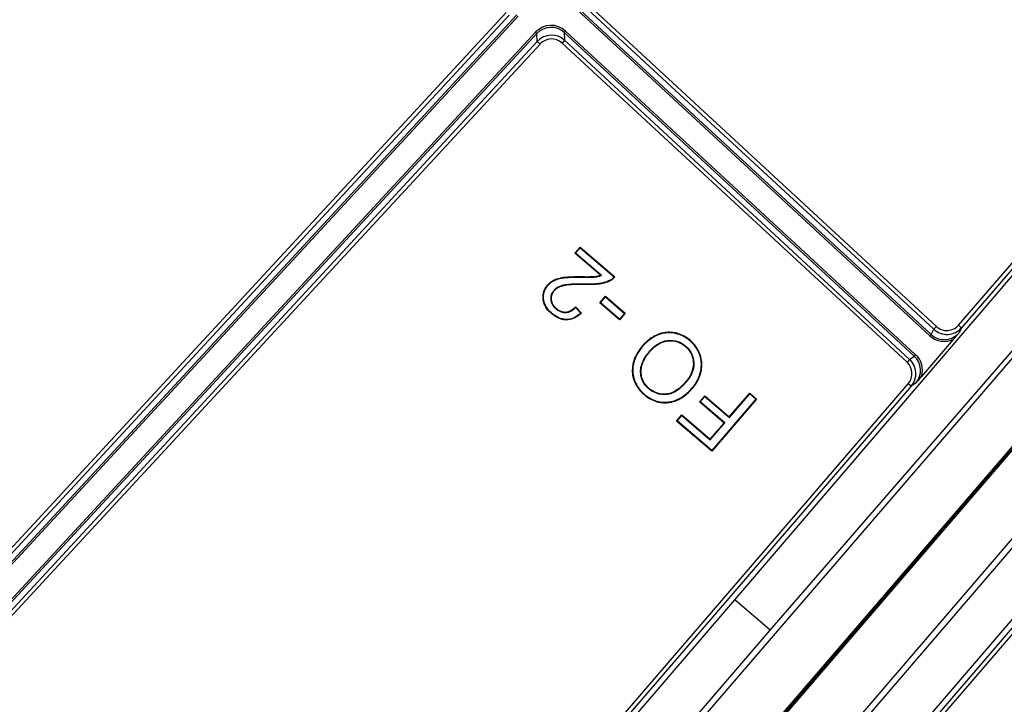
# Model space of a CAD drawing. Units: millimetres. Extents: x 0 to 600, y 0 to 204.
# Drawn here: x 248 to 265, y 54 to 65 of the extents above; entities that cross this region are included whole.
import ezdxf

# ---------------------------------------------------------------- set-up
doc = ezdxf.new("R2010")
doc.units = ezdxf.units.MM
for name, color, linetype in [('FO-2T-CC', 7, 'Continuous'), ('FO-2T-CC-CIERRE', 7, 'Continuous'), ('Predeterminado', 7, 'Continuous')]:
    doc.layers.add(name, color=color, linetype=linetype)

# ---------------------------------------------------------------- blocks, each defined once
blk = doc.blocks.new('SE1')
at = {"layer": 'FO-2T-CC', "color": 7, "linetype": 'Continuous'}
for p, q in [((276.043, 72.8), (245.088, 36.84)), ((277.065, 72.511), (245.804, 36.195)), ((277.077, 72.506), (245.813, 36.188)), ((260.156, 55.69), (272.621, 70.253)), ((260.747, 55.181), (273.295, 69.673)), ((263.42, 60.109), (253.645, 69.147)), ((253.667, 69.171), (263.442, 60.133)), ((263.485, 60.22), (253.839, 69.138)), ((253.883, 69.185), (263.529, 60.267)), ((263.902, 60.289), (271.578, 69.206)), ((271.627, 69.164), (263.951, 60.246)), ((246.248, 54.619), (256.327, 65.52)), ((256.375, 65.476), (246.296, 54.575)), ((246.349, 54.496), (256.505, 65.481)), ((256.529, 65.459), (246.372, 54.474)), ((246.688, 54.236), (256.818, 65.192)), ((256.842, 65.169), (246.712, 54.214)), ((256.842, 65.169), (256.818, 65.192)), ((256.847, 65.039), (256.842, 65.169)), ((257.3, 65.187), (257.322, 65.211)), ((257.3, 65.187), (257.305, 65.057)), ((263.16, 59.77), (257.3, 65.187)), ((257.322, 65.211), (263.182, 59.794)), ((246.799, 54.172), (256.847, 65.039)), ((256.895, 64.995), (246.847, 54.128)), ((256.895, 64.995), (256.847, 65.039)), ((257.305, 65.057), (257.261, 65.01)), ((263.038, 59.669), (257.261, 65.01)), ((257.305, 65.057), (263.082, 59.716)), ((257.475, 61.493), (257.563, 61.596)), ((257.486, 61.494), (257.475, 61.493)), ((257.905, 61.123), (257.475, 61.493)), ((257.486, 61.494), (257.564, 61.584)), ((257.921, 61.12), (257.486, 61.494)), ((257.564, 61.584), (257.563, 61.596)), ((257.563, 61.596), (258.144, 61.095)), ((257.564, 61.584), (258.133, 61.095)), ((257.921, 61.12), (257.905, 61.123)), ((257.894, 60.664), (257.988, 60.773)), ((257.905, 60.665), (257.989, 60.762)), ((257.989, 60.762), (257.988, 60.773)), ((257.988, 60.773), (258.32, 60.487)), ((257.989, 60.762), (258.309, 60.486)), ((257.486, 60.597), (257.586, 60.49)), ((257.486, 60.586), (257.575, 60.49)), ((257.905, 60.665), (257.894, 60.664)), ((258.226, 60.379), (257.894, 60.664)), ((258.225, 60.39), (257.905, 60.665)), ((258.309, 60.486), (258.225, 60.39)), ((258.225, 60.39), (258.226, 60.379)), ((258.32, 60.487), (258.226, 60.379)), ((258.309, 60.486), (258.32, 60.487)), ((263.442, 60.133), (263.485, 60.22)), ((263.529, 60.267), (263.485, 60.22)), ((263.902, 60.289), (263.951, 60.246)), ((263.951, 60.246), (263.909, 60.16)), ((263.813, 60.048), (263.282, 59.431)), ((263.442, 60.133), (263.42, 60.109)), ((263.082, 59.716), (263.038, 59.669)), ((263.082, 59.716), (263.16, 59.77)), ((263.16, 59.77), (263.182, 59.794)), ((253.591, 48.311), (263.058, 59.308)), ((263.107, 59.266), (253.64, 48.268)), ((263.107, 59.266), (263.058, 59.308)), ((263.185, 59.319), (263.107, 59.266)), ((259.564, 59.003), (259.652, 59.105)), ((259.575, 59.003), (259.653, 59.094)), ((259.653, 59.094), (259.652, 59.105)), ((259.652, 59.105), (260.062, 58.752)), ((259.653, 59.094), (260.063, 58.741)), ((260.519, 59.051), (259.767, 58.177)), ((260.508, 59.05), (259.767, 58.188)), ((260.062, 58.752), (260.404, 59.15)), ((260.063, 58.741), (260.405, 59.139)), ((260.405, 59.139), (260.404, 59.15)), ((260.404, 59.15), (260.519, 59.051)), ((260.405, 59.139), (260.508, 59.05)), ((260.508, 59.05), (260.519, 59.051)), ((259.575, 59.003), (259.564, 59.003)), ((259.974, 58.65), (259.564, 59.003)), ((259.985, 58.651), (259.575, 59.003)), ((259.178, 58.684), (259.266, 58.787)), ((259.19, 58.685), (259.267, 58.775)), ((259.267, 58.775), (259.266, 58.787)), ((259.266, 58.787), (259.74, 58.379)), ((259.267, 58.775), (259.741, 58.367)), ((260.063, 58.741), (260.062, 58.752)), ((259.19, 58.685), (259.178, 58.684)), ((259.767, 58.177), (259.178, 58.684)), ((259.767, 58.188), (259.19, 58.685)), ((259.74, 58.379), (259.974, 58.65)), ((259.741, 58.367), (259.985, 58.651)), ((259.985, 58.651), (259.974, 58.65)), ((259.741, 58.367), (259.74, 58.379)), ((259.767, 58.188), (259.767, 58.177)), ((248.537, 42.192), (260.156, 55.69)), ((260.747, 55.181), (260.156, 55.69)), ((249.128, 41.683), (260.747, 55.181))]:
    blk.add_line(p, q, dxfattribs=at)
for centre, radius, start, end in [((258.079, 61.852), 0.759, 274.0865, 274.9316), ((256.43, 60.582), 1.056, 0.1845, 0.8234), ((257.629, 62.131), 1.641, 268.1011, 268.4915), ((240.948, 79.697), 30.148, 319.3259, 319.6073), ((240.453, 79.116), 30.144, 318.9471, 319.2285)]:
    blk.add_arc(centre, radius, start, end, dxfattribs=at)
for centre, major_axis, ratio, start_param, end_param in [((257.08, 64.948), (0.014, -0.358), 0.996692, 2.357851, 3.925334), ((257.08, 64.948), (0.013, -0.326), 0.996034, 2.357851, 3.925334), ((257.085, 64.818), (0.013, -0.325), 0.99801, 2.357851, 3.925334), ((257.085, 64.818), (0.01, -0.261), 0.996692, 2.357851, 3.925334), ((263.705, 60.459), (0.143, 0.292), 0.998914, 2.849849, 4.455195), ((263.705, 60.459), (0.114, 0.234), 0.998192, 2.849849, 4.455195), ((263.663, 60.373), (0.157, 0.322), 0.998192, 2.849849, 4.028843), ((263.663, 60.373), (0.143, 0.293), 0.997832, 2.849849, 4.455195), ((262.861, 59.478), (-0.269, -0.183), 0.998951, 1.832643, 3.367129), ((262.939, 59.531), (-0.269, -0.184), 0.997906, 1.832643, 3.367129), ((262.939, 59.531), (-0.296, -0.202), 0.998254, 2.258994, 3.367129), ((262.861, 59.478), (-0.215, -0.147), 0.998254, 1.832643, 3.367129)]:
    blk.add_ellipse(centre, major_axis=major_axis, ratio=ratio, start_param=start_param, end_param=end_param, dxfattribs=at)
for points, knots in [([(257.586, 60.49), (257.551, 60.456), (257.514, 60.429), (257.44, 60.392), (257.402, 60.381), (257.353, 60.376), (257.343, 60.376), (257.324, 60.376), (257.314, 60.376), (257.285, 60.379), (257.266, 60.383), (257.209, 60.4), (257.172, 60.419), (257.125, 60.45), (257.116, 60.457), (257.102, 60.468), (257.098, 60.472), (257.089, 60.479), (257.084, 60.483), (257.061, 60.503), (257.045, 60.519), (257.001, 60.57), (256.979, 60.605), (256.957, 60.662), (256.952, 60.681), (256.946, 60.711), (256.945, 60.721), (256.943, 60.742), (256.943, 60.752), (256.943, 60.784), (256.945, 60.805), (256.955, 60.847), (256.962, 60.868), (256.981, 60.907), (256.993, 60.926), (257.014, 60.953), (257.021, 60.962), (257.036, 60.978), (257.044, 60.985), (257.068, 61.007), (257.084, 61.019), (257.109, 61.033), (257.117, 61.038), (257.129, 61.044), (257.133, 61.046), (257.14, 61.049), (257.144, 61.051), (257.164, 61.06), (257.18, 61.065), (257.213, 61.075), (257.23, 61.079), (257.254, 61.084), (257.263, 61.085), (257.275, 61.088), (257.279, 61.088), (257.288, 61.089), (257.292, 61.09), (257.313, 61.093), (257.332, 61.094), (257.373, 61.097), (257.395, 61.099), (257.443, 61.1), (257.469, 61.101), (257.526, 61.101), (257.556, 61.101), (257.599, 61.101), (257.607, 61.101), (257.622, 61.101), (257.629, 61.101), (257.649, 61.1), (257.661, 61.1), (257.683, 61.1), (257.693, 61.1), (257.712, 61.1), (257.722, 61.101), (257.741, 61.101), (257.75, 61.101), (257.769, 61.101), (257.778, 61.102), (257.791, 61.102), (257.795, 61.103), (257.802, 61.103), (257.804, 61.103), (257.807, 61.103), (257.808, 61.103), (257.81, 61.104), (257.811, 61.104), (257.82, 61.105), (257.83, 61.106), (257.852, 61.109), (257.863, 61.111), (257.885, 61.117), (257.896, 61.12), (257.905, 61.123)], [0, 0, 0, 0, 0.0625, 0.0625, 0.125, 0.125, 0.140625, 0.140625, 0.15625, 0.15625, 0.1875, 0.1875, 0.25, 0.25, 0.265625, 0.265625, 0.273438, 0.273438, 0.28125, 0.28125, 0.3125, 0.3125, 0.375, 0.375, 0.40625, 0.40625, 0.421875, 0.421875, 0.4375, 0.4375, 0.46875, 0.46875, 0.5, 0.5, 0.53125, 0.53125, 0.546875, 0.546875, 0.5625, 0.5625, 0.59375, 0.59375, 0.609375, 0.609375, 0.617188, 0.617188, 0.625, 0.625, 0.65625, 0.65625, 0.6875, 0.6875, 0.703125, 0.703125, 0.710938, 0.710938, 0.71875, 0.71875, 0.75, 0.75, 0.78125, 0.78125, 0.8125, 0.8125, 0.84375, 0.84375, 0.851562, 0.851562, 0.859375, 0.859375, 0.875, 0.875, 0.890625, 0.890625, 0.90625, 0.90625, 0.921875, 0.921875, 0.9375, 0.9375, 0.945312, 0.945312, 0.949219, 0.949219, 0.951172, 0.951172, 0.953125, 0.953125, 0.96875, 0.96875, 0.984375, 0.984375, 1, 1, 1, 1]), ([(257.575, 60.49), (257.542, 60.459), (257.508, 60.435), (257.437, 60.399), (257.4, 60.388), (257.353, 60.384), (257.343, 60.384), (257.324, 60.384), (257.315, 60.384), (257.287, 60.387), (257.268, 60.391), (257.212, 60.408), (257.176, 60.425), (257.13, 60.457), (257.121, 60.463), (257.107, 60.474), (257.103, 60.478), (257.094, 60.485), (257.089, 60.489), (257.067, 60.509), (257.051, 60.525), (257.008, 60.574), (256.986, 60.609), (256.965, 60.664), (256.959, 60.683), (256.954, 60.712), (256.953, 60.722), (256.951, 60.742), (256.951, 60.753), (256.951, 60.783), (256.953, 60.804), (256.963, 60.845), (256.97, 60.865), (256.988, 60.903), (257, 60.922), (257.02, 60.948), (257.027, 60.956), (257.042, 60.972), (257.049, 60.98), (257.073, 61), (257.089, 61.012), (257.113, 61.027), (257.121, 61.031), (257.132, 61.037), (257.136, 61.039), (257.144, 61.042), (257.148, 61.044), (257.167, 61.052), (257.183, 61.058), (257.215, 61.067), (257.231, 61.071), (257.256, 61.076), (257.264, 61.078), (257.277, 61.08), (257.281, 61.08), (257.289, 61.081), (257.293, 61.082), (257.314, 61.085), (257.333, 61.087), (257.373, 61.089), (257.395, 61.091), (257.443, 61.092), (257.469, 61.093), (257.526, 61.093), (257.556, 61.093), (257.599, 61.093), (257.607, 61.093), (257.622, 61.093), (257.629, 61.093), (257.649, 61.092), (257.661, 61.092), (257.683, 61.092), (257.693, 61.092), (257.712, 61.093), (257.722, 61.093), (257.741, 61.093), (257.75, 61.093), (257.769, 61.093), (257.778, 61.094), (257.791, 61.094), (257.796, 61.095), (257.802, 61.095), (257.804, 61.095), (257.807, 61.095), (257.808, 61.096), (257.81, 61.096), (257.811, 61.096), (257.82, 61.097), (257.831, 61.098), (257.853, 61.101), (257.865, 61.104), (257.887, 61.109), (257.898, 61.112), (257.908, 61.115), (257.912, 61.117), (257.917, 61.118), (257.921, 61.12)], [0, 0, 0, 0, 0.058895, 0.058895, 0.121138, 0.121138, 0.136698, 0.136698, 0.152259, 0.152259, 0.18338, 0.18338, 0.245623, 0.245623, 0.261183, 0.261183, 0.268964, 0.268964, 0.276744, 0.276744, 0.307865, 0.307865, 0.370108, 0.370108, 0.401229, 0.401229, 0.41679, 0.41679, 0.43235, 0.43235, 0.463472, 0.463472, 0.494593, 0.494593, 0.525714, 0.525714, 0.541275, 0.541275, 0.556835, 0.556835, 0.587956, 0.587956, 0.603517, 0.603517, 0.611297, 0.611297, 0.619078, 0.619078, 0.650199, 0.650199, 0.68132, 0.68132, 0.696881, 0.696881, 0.704661, 0.704661, 0.712441, 0.712441, 0.743563, 0.743563, 0.774684, 0.774684, 0.805805, 0.805805, 0.836926, 0.836926, 0.844707, 0.844707, 0.852487, 0.852487, 0.868048, 0.868048, 0.883608, 0.883608, 0.899169, 0.899169, 0.91473, 0.91473, 0.93029, 0.93029, 0.938071, 0.938071, 0.941961, 0.941961, 0.943906, 0.943906, 0.945851, 0.945851, 0.961411, 0.961411, 0.976972, 0.976972, 0.992533, 0.992533, 0.992533, 1, 1, 1, 1]), ([(258.133, 61.095), (258.122, 61.083), (258.111, 61.072), (258.092, 61.057), (258.085, 61.052), (258.074, 61.045), (258.07, 61.043), (258.062, 61.038), (258.058, 61.036), (258.038, 61.026), (258.021, 61.019), (257.986, 61.006), (257.968, 61.001), (257.933, 60.992), (257.915, 60.989), (257.894, 60.986), (257.89, 60.985), (257.881, 60.984), (257.877, 60.983), (257.865, 60.982), (257.856, 60.981), (257.831, 60.979), (257.815, 60.978), (257.781, 60.976), (257.763, 60.975), (257.727, 60.975), (257.708, 60.975), (257.676, 60.975), (257.665, 60.975), (257.651, 60.976), (257.648, 60.976), (257.642, 60.976), (257.639, 60.976), (257.63, 60.976), (257.624, 60.977), (257.596, 60.977), (257.575, 60.977), (257.536, 60.978), (257.518, 60.977), (257.482, 60.977), (257.464, 60.976), (257.429, 60.974), (257.412, 60.973), (257.377, 60.97), (257.359, 60.968), (257.324, 60.964), (257.307, 60.961), (257.286, 60.956), (257.282, 60.955), (257.273, 60.953), (257.269, 60.952), (257.256, 60.948), (257.247, 60.945), (257.219, 60.936), (257.201, 60.928), (257.166, 60.908), (257.15, 60.896), (257.129, 60.875), (257.122, 60.868), (257.11, 60.852), (257.104, 60.844), (257.09, 60.82), (257.083, 60.802), (257.074, 60.767), (257.072, 60.748), (257.073, 60.725), (257.073, 60.721), (257.074, 60.711), (257.074, 60.707), (257.076, 60.693), (257.078, 60.684), (257.086, 60.658), (257.094, 60.642), (257.113, 60.61), (257.125, 60.594), (257.143, 60.577), (257.147, 60.573), (257.154, 60.566), (257.158, 60.562), (257.17, 60.552), (257.178, 60.546), (257.219, 60.519), (257.254, 60.506), (257.298, 60.501), (257.307, 60.5), (257.325, 60.501), (257.334, 60.501), (257.361, 60.505), (257.379, 60.51), (257.428, 60.532), (257.458, 60.555), (257.486, 60.586)], [0, 0, 0, 0, 0.027013, 0.027013, 0.042772, 0.042772, 0.050651, 0.050651, 0.058531, 0.058531, 0.090049, 0.090049, 0.121568, 0.121568, 0.153086, 0.153086, 0.160965, 0.160965, 0.168845, 0.168845, 0.184604, 0.184604, 0.216122, 0.216122, 0.247641, 0.247641, 0.279159, 0.279159, 0.294918, 0.294918, 0.298858, 0.298858, 0.302797, 0.302797, 0.310677, 0.310677, 0.342195, 0.342195, 0.373714, 0.373714, 0.405232, 0.405232, 0.43675, 0.43675, 0.468268, 0.468268, 0.499787, 0.499787, 0.507666, 0.507666, 0.515546, 0.515546, 0.531305, 0.531305, 0.562823, 0.562823, 0.594341, 0.594341, 0.6101, 0.6101, 0.62586, 0.62586, 0.657378, 0.657378, 0.688896, 0.688896, 0.696776, 0.696776, 0.704655, 0.704655, 0.720414, 0.720414, 0.751933, 0.751933, 0.783451, 0.783451, 0.79133, 0.79133, 0.79921, 0.79921, 0.814969, 0.814969, 0.878006, 0.878006, 0.893765, 0.893765, 0.909524, 0.909524, 0.941042, 0.941042, 1, 1, 1, 1]), ([(258.144, 61.095), (258.132, 61.081), (258.119, 61.068), (258.097, 61.051), (258.089, 61.045), (258.078, 61.038), (258.074, 61.036), (258.066, 61.031), (258.062, 61.029), (258.042, 61.019), (258.024, 61.012), (257.989, 60.999), (257.971, 60.993), (257.934, 60.985), (257.916, 60.981), (257.895, 60.978), (257.891, 60.977), (257.882, 60.976), (257.878, 60.975), (257.866, 60.974), (257.857, 60.973), (257.832, 60.971), (257.815, 60.97), (257.781, 60.968), (257.764, 60.967), (257.727, 60.967), (257.707, 60.967), (257.676, 60.967), (257.665, 60.967), (257.65, 60.968), (257.648, 60.968), (257.642, 60.968), (257.639, 60.968), (257.63, 60.968), (257.624, 60.969), (257.596, 60.969), (257.575, 60.97), (257.536, 60.97), (257.518, 60.969), (257.482, 60.969), (257.464, 60.968), (257.429, 60.966), (257.412, 60.965), (257.377, 60.962), (257.36, 60.961), (257.325, 60.956), (257.308, 60.953), (257.288, 60.948), (257.284, 60.947), (257.275, 60.945), (257.271, 60.944), (257.258, 60.941), (257.249, 60.938), (257.222, 60.928), (257.205, 60.921), (257.171, 60.901), (257.155, 60.89), (257.134, 60.87), (257.128, 60.862), (257.116, 60.848), (257.111, 60.84), (257.097, 60.816), (257.09, 60.8), (257.082, 60.765), (257.08, 60.748), (257.081, 60.726), (257.081, 60.721), (257.082, 60.712), (257.082, 60.708), (257.084, 60.695), (257.086, 60.686), (257.094, 60.661), (257.101, 60.645), (257.12, 60.614), (257.131, 60.6), (257.149, 60.582), (257.152, 60.579), (257.16, 60.572), (257.163, 60.569), (257.175, 60.559), (257.183, 60.553), (257.223, 60.526), (257.256, 60.513), (257.298, 60.509), (257.307, 60.508), (257.324, 60.508), (257.333, 60.509), (257.359, 60.513), (257.376, 60.518), (257.426, 60.54), (257.457, 60.564), (257.486, 60.597)], [0, 0, 0, 0, 0.03125, 0.03125, 0.046875, 0.046875, 0.054688, 0.054688, 0.0625, 0.0625, 0.09375, 0.09375, 0.125, 0.125, 0.15625, 0.15625, 0.164062, 0.164062, 0.171875, 0.171875, 0.1875, 0.1875, 0.21875, 0.21875, 0.25, 0.25, 0.28125, 0.28125, 0.296875, 0.296875, 0.300781, 0.300781, 0.304688, 0.304688, 0.3125, 0.3125, 0.34375, 0.34375, 0.375, 0.375, 0.40625, 0.40625, 0.4375, 0.4375, 0.46875, 0.46875, 0.5, 0.5, 0.507812, 0.507812, 0.515625, 0.515625, 0.53125, 0.53125, 0.5625, 0.5625, 0.59375, 0.59375, 0.609375, 0.609375, 0.625, 0.625, 0.65625, 0.65625, 0.6875, 0.6875, 0.695312, 0.695312, 0.703125, 0.703125, 0.71875, 0.71875, 0.75, 0.75, 0.78125, 0.78125, 0.789062, 0.789062, 0.796875, 0.796875, 0.8125, 0.8125, 0.875, 0.875, 0.890625, 0.890625, 0.90625, 0.90625, 0.9375, 0.9375, 1, 1, 1, 1]), ([(258.606, 59.94), (258.611, 59.946), (258.616, 59.951), (258.628, 59.964), (258.635, 59.972), (258.656, 59.994), (258.671, 60.008), (258.716, 60.047), (258.748, 60.07), (258.796, 60.099), (258.813, 60.108), (258.847, 60.124), (258.864, 60.132), (258.916, 60.151), (258.951, 60.16), (259.021, 60.17), (259.056, 60.171), (259.108, 60.167), (259.125, 60.165), (259.145, 60.161), (259.147, 60.161), (259.151, 60.16), (259.152, 60.16), (259.154, 60.159), (259.155, 60.159), (259.161, 60.158), (259.166, 60.157), (259.181, 60.153), (259.19, 60.151), (259.275, 60.125), (259.344, 60.087), (259.413, 60.028), (259.421, 60.022), (259.435, 60.008), (259.442, 60.001), (259.463, 59.98), (259.476, 59.966), (259.511, 59.921), (259.532, 59.89), (259.556, 59.84), (259.564, 59.823), (259.577, 59.788), (259.582, 59.77), (259.596, 59.717), (259.601, 59.681), (259.604, 59.609), (259.601, 59.573), (259.593, 59.527), (259.591, 59.518), (259.588, 59.505), (259.587, 59.5), (259.585, 59.493), (259.584, 59.491), (259.583, 59.486), (259.582, 59.484), (259.576, 59.463), (259.57, 59.445), (259.55, 59.392), (259.534, 59.358), (259.505, 59.31), (259.494, 59.294), (259.477, 59.271), (259.472, 59.263), (259.463, 59.252), (259.46, 59.248), (259.455, 59.242), (259.454, 59.241), (259.451, 59.238), (259.451, 59.237), (259.449, 59.236), (259.449, 59.235), (259.448, 59.234), (259.448, 59.234), (259.448, 59.234), (259.448, 59.234), (259.389, 59.165), (259.328, 59.112), (259.201, 59.033), (259.135, 59.008), (259.058, 58.996), (259.049, 58.994), (259.039, 58.993), (259.038, 58.993), (259.036, 58.993), (259.035, 58.993), (259.031, 58.992), (259.029, 58.992), (259.022, 58.992), (259.017, 58.991), (258.994, 58.99), (258.976, 58.99), (258.921, 58.993), (258.885, 58.998), (258.781, 59.027), (258.715, 59.063), (258.644, 59.119), (258.636, 59.126), (258.621, 59.139), (258.613, 59.146), (258.591, 59.167), (258.578, 59.181), (258.54, 59.226), (258.518, 59.258), (258.491, 59.308), (258.483, 59.325), (258.472, 59.352), (258.469, 59.361), (258.462, 59.379), (258.459, 59.388), (258.446, 59.434), (258.44, 59.472), (258.437, 59.546), (258.439, 59.584), (258.448, 59.631), (258.45, 59.641), (258.453, 59.653), (258.453, 59.655), (258.454, 59.66), (258.455, 59.662), (258.457, 59.669), (258.458, 59.673), (258.464, 59.696), (258.47, 59.714), (258.505, 59.801), (258.546, 59.869), (258.602, 59.935), (258.604, 59.938), (258.606, 59.94)], [0, 0, 0, 0, 0.005474, 0.005474, 0.013286, 0.013286, 0.028911, 0.028911, 0.060161, 0.060161, 0.075786, 0.075786, 0.091411, 0.091411, 0.122661, 0.122661, 0.153911, 0.153911, 0.169536, 0.169536, 0.171489, 0.171489, 0.172466, 0.172466, 0.173442, 0.173442, 0.177349, 0.177349, 0.185161, 0.185161, 0.247661, 0.247661, 0.255474, 0.255474, 0.263286, 0.263286, 0.278911, 0.278911, 0.310161, 0.310161, 0.325786, 0.325786, 0.341411, 0.341411, 0.372661, 0.372661, 0.403911, 0.403911, 0.411724, 0.411724, 0.41563, 0.41563, 0.417583, 0.417583, 0.419536, 0.419536, 0.435161, 0.435161, 0.466411, 0.466411, 0.482036, 0.482036, 0.489849, 0.489849, 0.493755, 0.493755, 0.495708, 0.495708, 0.496685, 0.496685, 0.497173, 0.497173, 0.497417, 0.497417, 0.497661, 0.497661, 0.560161, 0.560161, 0.622661, 0.622661, 0.630474, 0.630474, 0.63145, 0.63145, 0.632427, 0.632427, 0.63438, 0.63438, 0.638286, 0.638286, 0.653911, 0.653911, 0.685161, 0.685161, 0.747661, 0.747661, 0.755474, 0.755474, 0.763286, 0.763286, 0.778911, 0.778911, 0.810161, 0.810161, 0.825786, 0.825786, 0.833599, 0.833599, 0.841411, 0.841411, 0.872661, 0.872661, 0.903911, 0.903911, 0.911724, 0.911724, 0.913677, 0.913677, 0.91563, 0.91563, 0.919536, 0.919536, 0.935161, 0.935161, 0.997661, 0.997661, 1, 1, 1, 1]), ([(258.612, 59.935), (258.617, 59.941), (258.622, 59.946), (258.634, 59.959), (258.641, 59.967), (258.662, 59.988), (258.677, 60.002), (258.721, 60.041), (258.752, 60.063), (258.8, 60.092), (258.817, 60.101), (258.85, 60.117), (258.867, 60.125), (258.919, 60.144), (258.953, 60.152), (259.021, 60.162), (259.056, 60.164), (259.107, 60.159), (259.124, 60.157), (259.144, 60.154), (259.146, 60.153), (259.149, 60.152), (259.15, 60.152), (259.152, 60.152), (259.154, 60.151), (259.16, 60.15), (259.164, 60.149), (259.179, 60.146), (259.188, 60.143), (259.272, 60.118), (259.339, 60.08), (259.408, 60.022), (259.415, 60.016), (259.43, 60.002), (259.437, 59.996), (259.457, 59.975), (259.47, 59.961), (259.505, 59.917), (259.525, 59.886), (259.549, 59.837), (259.556, 59.82), (259.569, 59.786), (259.575, 59.768), (259.588, 59.715), (259.593, 59.68), (259.596, 59.609), (259.593, 59.573), (259.585, 59.529), (259.583, 59.52), (259.58, 59.506), (259.579, 59.502), (259.577, 59.495), (259.576, 59.493), (259.575, 59.488), (259.575, 59.486), (259.569, 59.466), (259.563, 59.448), (259.543, 59.395), (259.527, 59.362), (259.498, 59.314), (259.488, 59.298), (259.471, 59.275), (259.465, 59.268), (259.457, 59.257), (259.454, 59.253), (259.449, 59.248), (259.448, 59.246), (259.445, 59.243), (259.444, 59.242), (259.443, 59.241), (259.443, 59.24), (259.442, 59.24), (259.442, 59.239), (259.442, 59.239), (259.442, 59.239), (259.383, 59.171), (259.323, 59.118), (259.198, 59.041), (259.133, 59.016), (259.057, 59.003), (259.048, 59.002), (259.038, 59.001), (259.037, 59.001), (259.035, 59.001), (259.034, 59.001), (259.03, 59), (259.028, 59), (259.021, 59), (259.017, 58.999), (258.994, 58.998), (258.976, 58.998), (258.922, 59), (258.887, 59.006), (258.784, 59.035), (258.719, 59.069), (258.649, 59.125), (258.641, 59.132), (258.626, 59.145), (258.618, 59.152), (258.597, 59.173), (258.584, 59.187), (258.546, 59.231), (258.525, 59.262), (258.498, 59.312), (258.49, 59.329), (258.479, 59.355), (258.476, 59.364), (258.47, 59.382), (258.467, 59.391), (258.454, 59.436), (258.448, 59.473), (258.445, 59.546), (258.447, 59.583), (258.456, 59.63), (258.458, 59.639), (258.46, 59.651), (258.461, 59.653), (258.462, 59.658), (258.463, 59.66), (258.464, 59.667), (258.466, 59.671), (258.472, 59.693), (258.478, 59.711), (258.512, 59.798), (258.552, 59.864), (258.608, 59.93), (258.61, 59.933), (258.612, 59.935)], [0, 0, 0, 0, 0.005474, 0.005474, 0.013286, 0.013286, 0.028911, 0.028911, 0.060161, 0.060161, 0.075786, 0.075786, 0.091411, 0.091411, 0.122661, 0.122661, 0.153911, 0.153911, 0.169536, 0.169536, 0.171489, 0.171489, 0.172466, 0.172466, 0.173442, 0.173442, 0.177349, 0.177349, 0.185161, 0.185161, 0.247661, 0.247661, 0.255474, 0.255474, 0.263286, 0.263286, 0.278911, 0.278911, 0.310161, 0.310161, 0.325786, 0.325786, 0.341411, 0.341411, 0.372661, 0.372661, 0.403911, 0.403911, 0.411724, 0.411724, 0.41563, 0.41563, 0.417583, 0.417583, 0.419536, 0.419536, 0.435161, 0.435161, 0.466411, 0.466411, 0.482036, 0.482036, 0.489849, 0.489849, 0.493755, 0.493755, 0.495708, 0.495708, 0.496685, 0.496685, 0.497173, 0.497173, 0.497417, 0.497417, 0.497661, 0.497661, 0.560161, 0.560161, 0.622661, 0.622661, 0.630474, 0.630474, 0.63145, 0.63145, 0.632427, 0.632427, 0.63438, 0.63438, 0.638286, 0.638286, 0.653911, 0.653911, 0.685161, 0.685161, 0.747661, 0.747661, 0.755474, 0.755474, 0.763286, 0.763286, 0.778911, 0.778911, 0.810161, 0.810161, 0.825786, 0.825786, 0.833599, 0.833599, 0.841411, 0.841411, 0.872661, 0.872661, 0.903911, 0.903911, 0.911724, 0.911724, 0.913677, 0.913677, 0.91563, 0.91563, 0.919536, 0.919536, 0.935161, 0.935161, 0.997661, 0.997661, 1, 1, 1, 1]), ([(258.719, 59.843), (258.718, 59.841), (258.716, 59.839), (258.708, 59.83), (258.702, 59.823), (258.686, 59.801), (258.675, 59.787), (258.647, 59.745), (258.63, 59.716), (258.611, 59.673), (258.605, 59.658), (258.597, 59.636), (258.595, 59.629), (258.591, 59.614), (258.589, 59.607), (258.58, 59.57), (258.577, 59.541), (258.577, 59.483), (258.58, 59.454), (258.59, 59.412), (258.595, 59.399), (258.604, 59.372), (258.61, 59.358), (258.629, 59.32), (258.645, 59.296), (258.673, 59.263), (258.683, 59.252), (258.705, 59.231), (258.716, 59.221), (258.776, 59.174), (258.827, 59.149), (258.911, 59.129), (258.94, 59.125), (258.977, 59.125), (258.984, 59.125), (258.994, 59.125), (258.996, 59.125), (258.999, 59.125), (259, 59.125), (259.001, 59.126), (259.001, 59.126), (259.002, 59.126), (259.003, 59.126), (259.006, 59.126), (259.009, 59.126), (259.024, 59.127), (259.036, 59.129), (259.095, 59.142), (259.143, 59.164), (259.215, 59.214), (259.24, 59.234), (259.276, 59.267), (259.288, 59.279), (259.306, 59.299), (259.312, 59.305), (259.322, 59.315), (259.325, 59.319), (259.329, 59.324), (259.331, 59.325), (259.333, 59.328), (259.334, 59.329), (259.335, 59.33), (259.335, 59.331), (259.336, 59.332), (259.336, 59.332), (259.381, 59.384), (259.414, 59.436), (259.458, 59.541), (259.469, 59.595), (259.468, 59.652), (259.468, 59.655), (259.467, 59.662), (259.467, 59.665), (259.467, 59.676), (259.466, 59.682), (259.464, 59.703), (259.462, 59.716), (259.453, 59.755), (259.445, 59.78), (259.413, 59.851), (259.381, 59.894), (259.333, 59.937), (259.327, 59.941), (259.316, 59.95), (259.311, 59.955), (259.294, 59.967), (259.283, 59.975), (259.248, 59.996), (259.224, 60.008), (259.15, 60.033), (259.098, 60.04), (259.03, 60.033), (259.017, 60.031), (258.989, 60.026), (258.976, 60.022), (258.936, 60.009), (258.909, 59.998), (258.831, 59.953), (258.781, 59.911), (258.728, 59.853), (258.724, 59.848), (258.719, 59.843)], [0, 0, 0, 0, 0.002286, 0.002286, 0.010099, 0.010099, 0.025724, 0.025724, 0.056974, 0.056974, 0.072599, 0.072599, 0.080411, 0.080411, 0.088224, 0.088224, 0.119474, 0.119474, 0.150724, 0.150724, 0.166349, 0.166349, 0.181974, 0.181974, 0.213224, 0.213224, 0.228849, 0.228849, 0.244474, 0.244474, 0.306974, 0.306974, 0.338224, 0.338224, 0.346036, 0.346036, 0.347989, 0.347989, 0.348966, 0.348966, 0.349454, 0.349454, 0.349943, 0.349943, 0.353849, 0.353849, 0.369474, 0.369474, 0.431974, 0.431974, 0.463224, 0.463224, 0.478849, 0.478849, 0.486661, 0.486661, 0.490568, 0.490568, 0.492521, 0.492521, 0.493497, 0.493497, 0.493986, 0.493986, 0.494474, 0.494474, 0.556974, 0.556974, 0.619474, 0.619474, 0.62338, 0.62338, 0.627286, 0.627286, 0.635099, 0.635099, 0.650724, 0.650724, 0.681974, 0.681974, 0.744474, 0.744474, 0.752286, 0.752286, 0.760099, 0.760099, 0.775724, 0.775724, 0.806974, 0.806974, 0.869474, 0.869474, 0.885099, 0.885099, 0.900724, 0.900724, 0.931974, 0.931974, 0.994474, 0.994474, 1, 1, 1, 1]), ([(258.725, 59.838), (258.724, 59.836), (258.722, 59.834), (258.714, 59.825), (258.709, 59.818), (258.692, 59.797), (258.682, 59.783), (258.653, 59.74), (258.637, 59.712), (258.618, 59.67), (258.612, 59.655), (258.605, 59.634), (258.603, 59.627), (258.598, 59.612), (258.596, 59.605), (258.588, 59.569), (258.585, 59.54), (258.585, 59.484), (258.588, 59.456), (258.598, 59.415), (258.602, 59.401), (258.612, 59.375), (258.617, 59.362), (258.636, 59.324), (258.652, 59.301), (258.679, 59.268), (258.689, 59.257), (258.71, 59.237), (258.722, 59.227), (258.78, 59.181), (258.83, 59.156), (258.912, 59.137), (258.94, 59.133), (258.977, 59.133), (258.984, 59.133), (258.994, 59.133), (258.995, 59.133), (258.998, 59.133), (258.999, 59.133), (259.001, 59.133), (259.001, 59.134), (259.002, 59.134), (259.002, 59.134), (259.005, 59.134), (259.008, 59.134), (259.023, 59.135), (259.034, 59.137), (259.092, 59.149), (259.139, 59.171), (259.21, 59.22), (259.234, 59.24), (259.27, 59.273), (259.282, 59.285), (259.3, 59.304), (259.307, 59.31), (259.316, 59.32), (259.319, 59.324), (259.323, 59.329), (259.325, 59.331), (259.327, 59.333), (259.328, 59.334), (259.329, 59.336), (259.329, 59.336), (259.33, 59.337), (259.33, 59.337), (259.375, 59.389), (259.407, 59.44), (259.45, 59.544), (259.461, 59.596), (259.46, 59.651), (259.46, 59.655), (259.46, 59.661), (259.459, 59.665), (259.459, 59.675), (259.458, 59.682), (259.456, 59.702), (259.454, 59.715), (259.445, 59.753), (259.437, 59.777), (259.406, 59.847), (259.375, 59.889), (259.328, 59.931), (259.322, 59.935), (259.311, 59.944), (259.306, 59.949), (259.289, 59.961), (259.278, 59.968), (259.244, 59.989), (259.221, 60), (259.149, 60.025), (259.098, 60.032), (259.031, 60.025), (259.018, 60.024), (258.991, 60.018), (258.978, 60.015), (258.939, 60.002), (258.913, 59.991), (258.836, 59.947), (258.786, 59.906), (258.734, 59.847), (258.73, 59.842), (258.725, 59.838)], [0, 0, 0, 0, 0.002286, 0.002286, 0.010099, 0.010099, 0.025724, 0.025724, 0.056974, 0.056974, 0.072599, 0.072599, 0.080411, 0.080411, 0.088224, 0.088224, 0.119474, 0.119474, 0.150724, 0.150724, 0.166349, 0.166349, 0.181974, 0.181974, 0.213224, 0.213224, 0.228849, 0.228849, 0.244474, 0.244474, 0.306974, 0.306974, 0.338224, 0.338224, 0.346036, 0.346036, 0.34799, 0.34799, 0.348966, 0.348966, 0.349454, 0.349454, 0.349943, 0.349943, 0.353849, 0.353849, 0.369474, 0.369474, 0.431974, 0.431974, 0.463224, 0.463224, 0.478849, 0.478849, 0.486661, 0.486661, 0.490568, 0.490568, 0.492521, 0.492521, 0.493497, 0.493497, 0.493986, 0.493986, 0.494474, 0.494474, 0.556974, 0.556974, 0.619474, 0.619474, 0.62338, 0.62338, 0.627286, 0.627286, 0.635099, 0.635099, 0.650724, 0.650724, 0.681974, 0.681974, 0.744474, 0.744474, 0.752286, 0.752286, 0.760099, 0.760099, 0.775724, 0.775724, 0.806974, 0.806974, 0.869474, 0.869474, 0.885099, 0.885099, 0.900724, 0.900724, 0.931974, 0.931974, 0.994474, 0.994474, 1, 1, 1, 1])]:
    blk.add_open_spline(points, degree=3, knots=knots, dxfattribs=at)
at = {"layer": 'FO-2T-CC-CIERRE', "color": 7, "linetype": 'Continuous'}
for p, q in [((245.753, 34.54), (279.028, 73.28)), ((245.852, 36.152), (277.246, 72.702)), ((245.861, 36.144), (277.258, 72.698)), ((261.709, 51.622), (271.665, 63.213)), ((271.712, 63.167), (261.759, 51.58)), ((265.097, 56.911), (253.493, 43.401)), ((265.689, 56.403), (254.084, 42.893))]:
    blk.add_line(p, q, dxfattribs=at)

msp = doc.modelspace()

# ---------------------------------------------------------------- block references
at = {"layer": 'Predeterminado'}
msp.add_blockref('SE1', (0, 0), dxfattribs=at)

doc.saveas('drawing.dxf')
